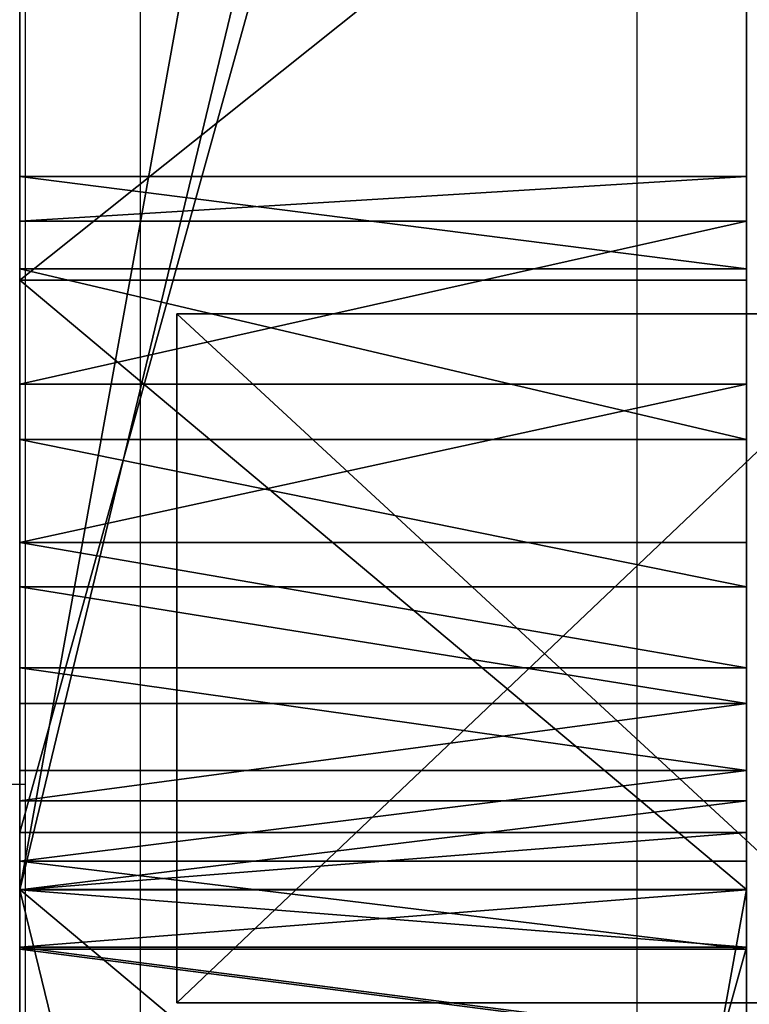
# Model space of a CAD drawing. Units: centimetres. Extents: x -227 to 227, y -199 to 200.
# Drawn here: x -76 to -74, y 0 to 2 of the extents above; entities that cross this region are included whole.
import ezdxf

# ---------------------------------------------------------------- set-up
doc = ezdxf.new("R2010")
doc.units = ezdxf.units.CM
doc.header["$LTSCALE"] = 2.54
doc.layers.get('0').update_dxf_attribs({"true_color": 0xff5454})
doc.layers.add('VP-EQ', color=7, linetype='Continuous', true_color=0x8a3492)

# ---------------------------------------------------------------- blocks, each defined once
blk = doc.blocks.new('Grupuj_34')
at = {"color": 0}
for p, q in [((0, 9.8471, 1.5377), (0, 9.8471, 6.9145)), ((0, 7.9501, 1.5377), (0, 9.8471, 1.5377)), ((0, 9.8471, 6.9145), (0, 7.8983, 6.9145)), ((0, 9.8471, 1.5377), (0, 9.8471, 6.9145)), ((0, 9.8471, 6.9145), (0, 7.8983, 6.9145)), ((0, 7.9501, 1.5377), (0, 9.8471, 1.5377)), ((1.8, 9.8471, 1.5377), (1.8, 9.8471, 6.9145)), ((1.8, 7.9501, 1.5377), (1.8, 9.8471, 1.5377)), ((1.8, 9.8471, 1.5377), (1.8, 9.8471, 6.9145)), ((1.8, 9.8471, 6.9145), (1.8, 7.8983, 6.9145)), ((1.8, 9.8471, 6.9145), (1.8, 7.8983, 6.9145)), ((1.8, 7.9501, 1.5377), (1.8, 9.8471, 1.5377))]:
    blk.add_line(p, q, dxfattribs=at)
at = {"color": 18, "true_color": 0x010101}
for p, q in [((0, 9.8471, 6.9145), (1.8, 9.8471, 6.9145)), ((0, 9.8471, 1.5377), (1.8, 9.8471, 1.5377)), ((0, 9.8471, 6.9145), (1.8, 9.8471, 6.9145)), ((0, 9.8471, 1.5377), (1.8, 9.8471, 1.5377))]:
    blk.add_line(p, q, dxfattribs=at)
mesh = blk.add_polyface(dxfattribs=at)
corners = [(0, 9.8471, 6.9145), (1.8, 9.8471, 1.5377), (0, 9.8471, 1.5377), (1.8, 9.8471, 6.9145)]
mesh.append_faces([[corners[k] for k in face] for face in [(0, 1, 2), (1, 0, 3)]], dxfattribs={"vtx0": -1, "color": 18})
at = {"color": 0}
mesh = blk.add_polyface(dxfattribs=at)
corners = [(0, 9.8471, 6.9145), (0, 7.9501, 1.5377), (0, 7.8983, 6.9145), (0, 9.8471, 1.5377), (0, 7.4339, 11.6043), (0, 0, 1.5377), (0, 0, 6.6195), (0, 4.7575, 1.5377), (0, 6.9574), (0, 7.9501), (0, 7.8983, 11.6043)]
mesh.append_faces([[corners[k] for k in face] for face in [(1, 0, 3), (4, 5, 6), (2, 4, 10)]], dxfattribs={"vtx0": -1, "color": 0})
mesh.append_faces([[corners[k] for k in face] for face in [(0, 1, 2), (5, 4, 7), (7, 4, 8), (8, 4, 9), (9, 2, 1)]], dxfattribs={"vtx0": -1, "vtx1": -1, "color": 0})
mesh.append_faces([[corners[k] for k in face] for face in [(9, 4, 2)]], dxfattribs={"vtx0": -1, "vtx1": -1, "vtx2": -1, "color": 0})
at = {"color": 18, "true_color": 0x010101}
mesh = blk.add_polyface(dxfattribs=at)
corners = [(0, 7.8983, 6.9145), (1.8, 9.8471, 6.9145), (0, 9.8471, 6.9145), (1.8, 7.8983, 6.9145)]
mesh.append_faces([[corners[k] for k in face] for face in [(0, 1, 2), (1, 0, 3)]], dxfattribs={"vtx0": -1, "color": 18})
mesh = blk.add_polyface(dxfattribs=at)
corners = [(0, 9.8471, 1.5377), (1.8, 7.9501, 1.5377), (0, 7.9501, 1.5377), (1.8, 9.8471, 1.5377)]
mesh.append_faces([[corners[k] for k in face] for face in [(0, 1, 2), (1, 0, 3)]], dxfattribs={"vtx0": -1, "color": 18})
at = {"color": 0}
mesh = blk.add_polyface(dxfattribs=at)
corners = [(1.8, 4.7575, 1.5377), (1.8016, 0, 6.6198), (1.8, 0, 1.5377), (1.8, 7.4335, 11.6043), (1.8, 6.9574), (1.8, 7.9501), (1.8, 7.8983, 6.9145), (1.8, 7.9501, 1.5377), (1.8, 9.8471, 6.9145), (1.8, 9.8471, 1.5377), (1.8, 7.8983, 11.6043)]
mesh.append_faces([[corners[k] for k in face] for face in [(0, 1, 2), (8, 7, 9)]], dxfattribs={"vtx0": -1, "color": 0})
mesh.append_faces([[corners[k] for k in face] for face in [(1, 0, 3), (6, 7, 8)]], dxfattribs={"vtx0": -1, "vtx1": -1, "color": 0})
mesh.append_faces([[corners[k] for k in face] for face in [(3, 5, 6)]], dxfattribs={"vtx0": -1, "vtx1": -1, "vtx2": -1, "color": 0})
mesh.append_faces([[corners[k] for k in face] for face in [(3, 0, 4), (3, 4, 5), (6, 5, 7)]], dxfattribs={"vtx0": -1, "vtx2": -1, "color": 0})
mesh.append_faces([[corners[k] for k in face] for face in [(10, 3, 6)]], dxfattribs={"vtx1": -1, "color": 0})
blk = doc.blocks.new('Grupuj_36')
at = {"color": 8, "true_color": 0x6f7c7e}
blk.add_blockref('Grupuj_34', (28.1251, 15.1253, 0.5717), dxfattribs=at)
blk = doc.blocks.new('Komponent_2')
at = {"color": 0}
blk.add_blockref('Grupuj_36', (1.9709, 0, 2.6956), dxfattribs=at)
blk = doc.blocks.new('Grupuj_6')
at = {"color": 40, "true_color": 0xffdd00}
mesh = blk.add_polyface(dxfattribs=at)
corners = [(1.4532, 1.2, 0.0359), (1.7823, 1.2, 0.0073), (1.6159, 1.2), (1.9412, 1.2, 0.0573), (1.3054, 1.2, 0.1125), (2.0818, 1.2, 0.1467), (1.1822, 1.2, 0.2247), (2.1945, 1.2, 0.2692), (0.8837, 1.2, 0.6156), (2.2719, 1.2, 0.4167), (2.3085, 1.2, 0.5792), (2.3682, 1.2, 0.9939), (0.6249, 1.2, 1.0338), (2.4704, 1.2, 1.4003), (0.4084, 1.2, 1.4755), (2.6138, 1.2, 1.7939), (0.2362, 1.2, 1.9362), (2.7971, 1.2, 2.1707), (0.11, 1.2, 2.4116), (3.0182, 1.2, 2.5266), (0.031, 1.2, 2.8971), (3.2749, 1.2, 2.8578), (3.393, 1.2, 2.9667), (0, 1.2, 3.388), (3.5329, 1.2, 3.0458), (3.6872, 1.2, 3.0909), (3.8476, 1.2, 3.0996), (6.1014, 1.2, 0.2362), (6.4298, 1.2, 0.2159), (6.2643, 1.2, 0.2046), (6.5869, 1.2, 0.2694), (5.9521, 1.2, 0.3086), (6.7249, 1.2, 0.3614), (5.8265, 1.2, 0.417), (6.8346, 1.2, 0.4859), (5.7329, 1.2, 0.554), (7.051, 1.2, 0.8427), (5.6777, 1.2, 0.7105), (5.5953, 1.2, 1.0061), (7.3039, 1.2, 1.3362), (5.4766, 1.2, 1.2891), (5.3234, 1.2, 1.555), (7.3646, 1.2, 1.4621), (7.5577, 1.2, 1.9836), (4.8365, 1.2, 2.1584), (7.5935, 1.2, 2.1187), (7.7228, 1.2, 2.6579), (4.3867, 1.2, 2.7899), (7.791, 1.2, 3.0696), (4.2827, 1.2, 2.9124), (4.1535, 1.2, 3.0079), (4.0059, 1.2, 3.0714), (7.8196, 1.2, 3.4859), (0.0173, 1.2, 3.8796), (7.8181, 1.2, 4.0404), (0.0521, 1.2, 4.0405), (7.8144, 1.2, 4.1802), (0.1269, 1.2, 4.1873), (7.7468, 1.2, 4.7321), (0.2366, 1.2, 4.31), (0.3741, 1.2, 4.4008), (0.5301, 1.2, 4.4534), (0.6944, 1.2, 4.4645), (0.8766, 1.2, 4.4755), (1.0508, 1.2, 4.5303), (1.2065, 1.2, 4.6256), (1.3346, 1.2, 4.7556), (7.7167, 1.2, 4.8687), (1.4275, 1.2, 4.9128), (7.5844, 1.2, 5.4071), (1.4795, 1.2, 5.0878), (1.5955, 1.2, 5.5777), (7.4562, 1.2, 5.8042), (1.6989, 1.2, 5.9222), (7.3797, 1.2, 5.9483), (6.1536, 1.2, 5.9949), (5.9656, 1.2, 6.0046), (1.8201, 1.2, 6.2864), (5.7859, 1.2, 6.0608), (5.6259, 1.2, 6.16), (5.4956, 1.2, 6.2959), (2.0645, 1.2, 6.8484), (5.2294, 1.2, 6.6899), (5.0535, 1.2, 7.0152), (2.3732, 1.2, 7.4147), (5.0174, 1.2, 7.0876), (5.0057, 1.2, 7.1096), (5.0023, 1.2, 7.118), (4.9963, 1.2, 7.13), (4.8271, 1.2, 7.5503), (2.7132, 1.2, 7.9248), (4.6956, 1.2, 8.0073), (2.9535, 1.2, 8.2237), (4.6124, 1.2, 8.4755), (3.1871, 1.2, 8.4974), (4.5743, 1.2, 8.6274), (3.5362, 1.2, 8.8604), (4.5004, 1.2, 8.7655), (4.3952, 1.2, 8.8815), (3.662, 1.2, 8.9537), (4.2649, 1.2, 8.9684), (3.8067, 1.2, 9.0136), (4.1175, 1.2, 9.0212), (3.9616, 1.2, 9.0365), (7.2693, 1.2, 6.0684), (6.3381, 1.2, 6.0324), (6.5074, 1.2, 6.1147), (7.1321, 1.2, 6.1567), (6.6542, 1.2, 6.1857), (6.9771, 1.2, 6.2074), (6.8143, 1.2, 6.2173)]
mesh.append_faces([[corners[k] for k in face] for face in [(0, 1, 2), (27, 28, 29), (102, 101, 103), (109, 108, 110)]], dxfattribs={"vtx0": -1, "color": 40})
mesh.append_faces([[corners[k] for k in face] for face in [(1, 0, 3), (3, 4, 5), (5, 6, 7), (7, 8, 9), (9, 8, 10), (10, 8, 11), (11, 12, 13), (13, 14, 15), (15, 16, 17), (17, 18, 19), (19, 20, 21), (21, 20, 22), (22, 23, 24), (24, 23, 25), (25, 23, 26), (28, 27, 30), (30, 31, 32), (32, 33, 34), (34, 35, 36), (36, 38, 39), (39, 41, 42), (42, 41, 43), (43, 44, 45), (45, 44, 46), (46, 47, 48), (48, 51, 52), (52, 53, 54), (54, 55, 56), (56, 57, 58), (58, 66, 67), (67, 68, 69), (69, 71, 72), (72, 73, 74), (75, 73, 76), (76, 77, 78), (78, 77, 79), (79, 77, 80), (80, 81, 82), (82, 81, 83), (83, 84, 85), (85, 84, 86), (86, 84, 87), (87, 84, 88), (88, 84, 89), (89, 90, 91), (91, 92, 93), (93, 94, 95), (95, 96, 97), (97, 96, 98), (98, 99, 100), (100, 101, 102), (104, 106, 107), (107, 108, 109)]], dxfattribs={"vtx0": -1, "vtx1": -1, "color": 40})
mesh.append_faces([[corners[k] for k in face] for face in [(52, 26, 23), (74, 73, 75)]], dxfattribs={"vtx0": -1, "vtx1": -1, "vtx2": -1, "color": 40})
mesh.append_faces([[corners[k] for k in face] for face in [(3, 0, 4), (5, 4, 6), (7, 6, 8), (11, 8, 12), (13, 12, 14), (15, 14, 16), (17, 16, 18), (19, 18, 20), (22, 20, 23), (30, 27, 31), (32, 31, 33), (34, 33, 35), (36, 35, 37), (36, 37, 38), (39, 38, 40), (39, 40, 41), (43, 41, 44), (46, 44, 47), (48, 47, 49), (48, 49, 50), (48, 50, 51), (52, 51, 26), (52, 23, 53), (54, 53, 55), (56, 55, 57), (58, 57, 59), (58, 59, 60), (58, 60, 61), (58, 61, 62), (58, 62, 63), (58, 63, 64), (58, 64, 65), (58, 65, 66), (67, 66, 68), (69, 68, 70), (69, 70, 71), (72, 71, 73), (76, 73, 77), (80, 77, 81), (83, 81, 84), (89, 84, 90), (91, 90, 92), (93, 92, 94), (95, 94, 96), (98, 96, 99), (100, 99, 101), (75, 104, 74), (104, 75, 105), (104, 105, 106), (107, 106, 108)]], dxfattribs={"vtx0": -1, "vtx2": -1, "color": 40})
blk = doc.blocks.new('Grupuj_8')
at = {"color": 18, "true_color": 0x010101}
for p, q in [((0, 49.4188, 14.939), (0, 59.9255, 15.1171)), ((0, 49.4188, 14.939), (0, 59.9255, 15.1171)), ((1.9, 49.4188, 14.939), (1.9, 59.9255, 15.1171)), ((1.9, 49.4188, 14.939), (1.9, 59.9255, 15.1171)), ((0, 57.3082, 54.2866), (0, 49.4176, 54.446)), ((0, 57.3082, 54.2866), (0, 49.4176, 54.446)), ((1.9, 57.3082, 54.2866), (1.9, 49.4176, 54.446)), ((1.9, 57.3082, 54.2866), (1.9, 49.4176, 54.446)), ((0, 49.5676, 97.7058), (0, 56.4089, 97.3578)), ((0, 49.5676, 97.7058), (0, 56.4089, 97.3578)), ((1.9, 49.5676, 97.7058), (1.9, 56.4089, 97.3578)), ((1.9, 49.5676, 97.7058), (1.9, 56.4089, 97.3578)), ((0, 52.5262, 118.544), (0, 51.0109, 119.0635)), ((0, 52.5262, 118.544), (0, 51.0109, 119.0635)), ((1.9, 52.5262, 118.544), (1.9, 51.0109, 119.0635)), ((1.9, 52.5262, 118.544), (1.9, 51.0109, 119.0635)), ((0, 51.1649, 42.0528), (0, 51.2815, 43.7889)), ((0, 51.2815, 43.7889), (1.9, 51.2815, 43.7889)), ((0, 51.2815, 43.7889), (0, 51.0397, 45.4648)), ((0, 51.2815, 43.7889), (1.9, 51.2815, 43.7889)), ((0, 51.1649, 42.0528), (0, 51.2815, 43.7889)), ((0, 51.2815, 43.7889), (0, 51.0397, 45.4648)), ((1.9, 51.1649, 42.0528), (1.9, 51.2815, 43.7889)), ((1.9, 51.2815, 43.7889), (1.9, 51.0397, 45.4648)), ((1.9, 51.2815, 43.7889), (1.9, 51.0397, 45.4648)), ((1.9, 51.1649, 42.0528), (1.9, 51.2815, 43.7889)), ((0, 50.7385, 40.6455), (0, 51.1649, 42.0528)), ((0, 51.1649, 42.0528), (1.9, 51.1649, 42.0528)), ((0, 51.1649, 42.0528), (1.9, 51.1649, 42.0528)), ((0, 50.7385, 40.6455), (0, 51.1649, 42.0528)), ((1.9, 50.7385, 40.6455), (1.9, 51.1649, 42.0528)), ((1.9, 50.7385, 40.6455), (1.9, 51.1649, 42.0528)), ((0, 51.0397, 45.4648), (1.9, 51.0397, 45.4648)), ((0, 51.0397, 45.4648), (0, 50.5941, 46.5842)), ((0, 51.0397, 45.4648), (1.9, 51.0397, 45.4648)), ((0, 51.0397, 45.4648), (0, 50.5941, 46.5842)), ((1.9, 51.0397, 45.4648), (1.9, 50.5941, 46.5842)), ((1.9, 51.0397, 45.4648), (1.9, 50.5941, 46.5842)), ((0, 51.0109, 119.0635), (0, 49.4188, 119.2395)), ((0, 51.0109, 119.0635), (0, 49.4188, 119.2395)), ((0, 51.0109, 119.0635), (1.9, 51.0109, 119.0635)), ((0, 51.0109, 119.0635), (1.9, 51.0109, 119.0635)), ((1.9, 51.0109, 119.0635), (1.9, 49.4188, 119.2395)), ((1.9, 51.0109, 119.0635), (1.9, 49.4188, 119.2395)), ((0, 50.7385, 40.6455), (1.9, 50.7385, 40.6455)), ((0, 50.3253, 39.9795), (0, 50.7385, 40.6455)), ((0, 50.7385, 40.6455), (1.9, 50.7385, 40.6455)), ((0, 50.3253, 39.9795), (0, 50.7385, 40.6455)), ((1.9, 50.3253, 39.9795), (1.9, 50.7385, 40.6455)), ((1.9, 50.3253, 39.9795), (1.9, 50.7385, 40.6455)), ((0, 50.5941, 46.5842), (0, 50.2094, 47.099)), ((0, 50.5941, 46.5842), (1.9, 50.5941, 46.5842)), ((0, 50.5941, 46.5842), (1.9, 50.5941, 46.5842)), ((0, 50.5941, 46.5842), (0, 50.2094, 47.099)), ((1.9, 50.5941, 46.5842), (1.9, 50.2094, 47.099)), ((1.9, 50.5941, 46.5842), (1.9, 50.2094, 47.099)), ((0, 50.3253, 39.9795), (1.9, 50.3253, 39.9795)), ((0, 49.9974, 39.6738), (0, 50.3253, 39.9795)), ((0, 50.3253, 39.9795), (1.9, 50.3253, 39.9795)), ((0, 49.9974, 39.6738), (0, 50.3253, 39.9795)), ((1.9, 49.9974, 39.6738), (1.9, 50.3253, 39.9795)), ((1.9, 49.9974, 39.6738), (1.9, 50.3253, 39.9795)), ((0, 50.2094, 47.099), (0, 49.9048, 47.3371)), ((0, 50.2094, 47.099), (1.9, 50.2094, 47.099)), ((0, 50.2094, 47.099), (1.9, 50.2094, 47.099)), ((0, 50.2094, 47.099), (0, 49.9048, 47.3371)), ((1.9, 50.2094, 47.099), (1.9, 49.9048, 47.3371)), ((1.9, 50.2094, 47.099), (1.9, 49.9048, 47.3371)), ((0, 49.7297, 39.5327), (0, 49.9974, 39.6738)), ((0, 49.9974, 39.6738), (1.9, 49.9974, 39.6738)), ((0, 49.9974, 39.6738), (1.9, 49.9974, 39.6738)), ((0, 49.7297, 39.5327), (0, 49.9974, 39.6738)), ((1.9, 49.7297, 39.5327), (1.9, 49.9974, 39.6738)), ((1.9, 49.7297, 39.5327), (1.9, 49.9974, 39.6738)), ((0, 49.9048, 47.3371), (0, 49.65, 47.4443)), ((0, 49.9048, 47.3371), (1.9, 49.9048, 47.3371)), ((0, 49.9048, 47.3371), (1.9, 49.9048, 47.3371)), ((0, 49.9048, 47.3371), (0, 49.65, 47.4443)), ((1.9, 49.9048, 47.3371), (1.9, 49.65, 47.4443)), ((1.9, 49.9048, 47.3371), (1.9, 49.65, 47.4443)), ((0, 49.4926, 39.4798), (0, 49.7297, 39.5327)), ((0, 49.7297, 39.5327), (1.9, 49.7297, 39.5327)), ((0, 49.7297, 39.5327), (1.9, 49.7297, 39.5327)), ((0, 49.4926, 39.4798), (0, 49.7297, 39.5327)), ((1.9, 49.4926, 39.4798), (1.9, 49.7297, 39.5327)), ((1.9, 49.4926, 39.4798), (1.9, 49.7297, 39.5327)), ((0, 49.65, 47.4443), (1.9, 49.65, 47.4443)), ((0, 49.65, 47.4443), (0, 49.4177, 47.4753)), ((0, 49.65, 47.4443), (1.9, 49.65, 47.4443)), ((0, 49.65, 47.4443), (0, 49.4177, 47.4753)), ((1.9, 49.65, 47.4443), (1.9, 49.4177, 47.4753)), ((1.9, 49.65, 47.4443), (1.9, 49.4177, 47.4753)), ((0, 49.4177, 97.7088), (0, 49.5676, 97.7058)), ((0, 49.5676, 97.7058), (1.9, 49.5676, 97.7058)), ((0, 49.5676, 97.7058), (1.9, 49.5676, 97.7058)), ((0, 49.4177, 97.7088), (0, 49.5676, 97.7058)), ((1.9, 49.4177, 97.7088), (1.9, 49.5676, 97.7058)), ((1.9, 49.4177, 97.7088), (1.9, 49.5676, 97.7058)), ((0, 49.2626, 39.4904), (0, 49.4926, 39.4798)), ((0, 49.4926, 39.4798), (1.9, 49.4926, 39.4798)), ((0, 49.4926, 39.4798), (1.9, 49.4926, 39.4798)), ((0, 49.2626, 39.4904), (0, 49.4926, 39.4798)), ((1.9, 49.2626, 39.4904), (1.9, 49.4926, 39.4798)), ((1.9, 49.2626, 39.4904), (1.9, 49.4926, 39.4798)), ((0, 38.912, 15.1171), (0, 49.4188, 14.939)), ((0, 49.4188, 14.939), (1.9, 49.4188, 14.939)), ((0, 49.4188, 14.939), (1.9, 49.4188, 14.939)), ((0, 49.4188, 119.2395), (0, 47.8266, 119.0635)), ((0, 38.912, 15.1171), (0, 49.4188, 14.939)), ((0, 49.4188, 119.2395), (0, 47.8266, 119.0635)), ((0, 49.4188, 119.2395), (1.9, 49.4188, 119.2395)), ((0, 49.4188, 119.2395), (1.9, 49.4188, 119.2395)), ((0, 49.4177, 97.7088), (1.9, 49.4177, 97.7088)), ((0, 49.2678, 97.7058), (0, 49.4177, 97.7088)), ((0, 49.4177, 97.7088), (1.9, 49.4177, 97.7088)), ((0, 49.4177, 47.4753), (1.9, 49.4177, 47.4753)), ((0, 49.4177, 47.4753), (0, 49.2675, 47.4624)), ((0, 49.4177, 47.4753), (1.9, 49.4177, 47.4753)), ((0, 49.2678, 97.7058), (0, 49.4177, 97.7088)), ((0, 49.4177, 47.4753), (0, 49.2675, 47.4624)), ((0, 49.4176, 54.446), (1.9, 49.4176, 54.446)), ((0, 49.4176, 54.446), (0, 41.6217, 54.2904)), ((0, 49.4176, 54.446), (1.9, 49.4176, 54.446)), ((0, 49.4176, 54.446), (0, 41.6217, 54.2904)), ((1.9, 38.912, 15.1171), (1.9, 49.4188, 14.939)), ((1.9, 49.4188, 119.2395), (1.9, 47.8266, 119.0635)), ((1.9, 38.912, 15.1171), (1.9, 49.4188, 14.939)), ((1.9, 49.4188, 119.2395), (1.9, 47.8266, 119.0635)), ((1.9, 49.2678, 97.7058), (1.9, 49.4177, 97.7088)), ((1.9, 49.4177, 47.4753), (1.9, 49.2675, 47.4624)), ((1.9, 49.2678, 97.7058), (1.9, 49.4177, 97.7088)), ((1.9, 49.4177, 47.4753), (1.9, 49.2675, 47.4624)), ((1.9, 49.4176, 54.446), (1.9, 41.6217, 54.2904)), ((1.9, 49.4176, 54.446), (1.9, 41.6217, 54.2904)), ((0, 49.2678, 97.7058), (1.9, 49.2678, 97.7058)), ((0, 42.4264, 97.3578), (0, 49.2678, 97.7058)), ((0, 49.2678, 97.7058), (1.9, 49.2678, 97.7058)), ((0, 42.4264, 97.3578), (0, 49.2678, 97.7058)), ((0, 49.2675, 47.4624), (0, 49.0233, 47.3853)), ((0, 49.2675, 47.4624), (1.9, 49.2675, 47.4624)), ((0, 49.2675, 47.4624), (1.9, 49.2675, 47.4624)), ((0, 49.2675, 47.4624), (0, 49.0233, 47.3853)), ((1.9, 42.4264, 97.3578), (1.9, 49.2678, 97.7058)), ((1.9, 42.4264, 97.3578), (1.9, 49.2678, 97.7058)), ((1.9, 49.2675, 47.4624), (1.9, 49.0233, 47.3853)), ((1.9, 49.2675, 47.4624), (1.9, 49.0233, 47.3853)), ((0, 49.2626, 39.4904), (1.9, 49.2626, 39.4904)), ((0, 49.0179, 39.5691), (0, 49.2626, 39.4904)), ((0, 49.2626, 39.4904), (1.9, 49.2626, 39.4904)), ((0, 49.0179, 39.5691), (0, 49.2626, 39.4904)), ((1.9, 49.0179, 39.5691), (1.9, 49.2626, 39.4904)), ((1.9, 49.0179, 39.5691), (1.9, 49.2626, 39.4904))]:
    blk.add_line(p, q, dxfattribs=at)
at = {"color": 242, "true_color": 0xd71921}
mesh = blk.add_polyface(dxfattribs=at)
corners = [(0, 49.4177, 47.4753), (0, 49.4176, 54.446), (0, 57.3082, 54.2866), (0, 49.65, 47.4443), (0, 49.9048, 47.3371), (0, 50.2094, 47.099), (0, 50.5941, 46.5842), (0, 51.0397, 45.4648), (0, 51.2815, 43.7889), (0, 49.4188, 14.939), (0, 49.2626, 39.4904), (0, 49.4926, 39.4798), (0, 59.9255, 15.1171), (0, 49.7297, 39.5327), (0, 49.9974, 39.6738), (0, 50.3253, 39.9795), (0, 50.7385, 40.6455), (0, 51.1649, 42.0528), (0, 65.1864, 53.814), (0, 70.2852, 15.6421), (0, 73.0395, 53.0289), (0, 70.5024, 15.6464), (0, 70.7321, 15.5982), (0, 70.9443, 15.4978), (0, 71.1271, 15.3507), (0, 71.3936, 15.1308), (0, 71.7, 14.9711), (0, 72.0329, 14.8788), (0, 72.3777, 14.8578), (0, 76.2488, 15.0286), (0, 73.2455, 53.0309), (0, 73.4441, 53.0854), (0, 49.2678, 97.7058), (0, 49.4188, 119.2395), (0, 49.4177, 97.7088), (0, 49.5676, 97.7058), (0, 51.0109, 119.0635), (0, 56.4089, 97.3578), (0, 52.5262, 118.544), (0, 53.8914, 117.7061), (0, 55.0406, 116.5902), (0, 55.9184, 115.2503), (0, 56.4823, 113.751), (0, 56.7051, 112.1647), (0, 56.7309, 111.9959), (0, 56.7969, 111.8384), (0, 63.5033, 96.676), (0, 56.899, 111.7015), (0, 57.0312, 111.5934), (0, 57.1856, 111.5206), (0, 57.3531, 111.4873), (0, 63.2906, 110.9594), (0, 69.21, 110.2569), (0, 70.434, 95.6938), (0, 74.9974, 109.3984), (0, 72.2144, 95.2418), (0, 73.9679, 94.4387)]
mesh.append_faces([[corners[k] for k in face] for face in [(0, 2, 3), (3, 2, 4), (4, 2, 5), (5, 2, 6), (6, 2, 7), (7, 2, 8), (9, 11, 12), (12, 18, 19), (19, 20, 21), (21, 20, 22), (22, 20, 23), (23, 20, 24), (24, 20, 25), (25, 20, 26), (26, 20, 27), (27, 20, 28), (28, 20, 29), (32, 33, 34), (34, 33, 35), (35, 36, 37), (37, 45, 46), (46, 52, 53), (53, 54, 55), (55, 54, 56)]], dxfattribs={"vtx0": -1, "vtx1": -1, "color": 242})
mesh.append_faces([[corners[k] for k in face] for face in [(12, 8, 2)]], dxfattribs={"vtx0": -1, "vtx1": -1, "vtx2": -1, "color": 242})
mesh.append_faces([[corners[k] for k in face] for face in [(0, 1, 2), (9, 10, 11), (12, 11, 13), (12, 13, 14), (12, 14, 15), (12, 15, 16), (12, 16, 17), (12, 17, 8), (12, 2, 18), (19, 18, 20), (29, 20, 30), (29, 30, 31), (35, 33, 36), (37, 36, 38), (37, 38, 39), (37, 39, 40), (37, 40, 41), (37, 41, 42), (37, 42, 43), (37, 43, 44), (37, 44, 45), (46, 45, 47), (46, 47, 48), (46, 48, 49), (46, 49, 50), (46, 50, 51), (46, 51, 52), (53, 52, 54)]], dxfattribs={"vtx0": -1, "vtx2": -1, "color": 242})
mesh = blk.add_polyface(dxfattribs=at)
corners = [(1.9, 72.2144, 95.2418), (1.9, 70.434, 95.6938), (1.9007, 70.4306, 95.6729), (1.9, 49.4188, 119.2395), (1.9, 49.4177, 97.7088), (1.9, 49.5676, 97.7058), (1.9, 51.0109, 119.0635), (1.9, 56.4089, 97.3578), (1.9, 52.5262, 118.544), (1.9, 53.8914, 117.7061), (1.9, 55.0406, 116.5902), (1.9, 55.9184, 115.2503), (1.9, 56.4823, 113.751), (1.9, 56.7051, 112.1647), (1.9, 56.7309, 111.9959), (1.9, 56.7969, 111.8384), (1.9, 63.5033, 96.676), (1.9, 56.899, 111.7015), (1.9, 57.0312, 111.5934), (1.9, 57.1856, 111.5206), (1.9, 57.3531, 111.4873), (1.9, 63.2906, 110.9594), (1.9, 69.21, 110.2569), (1.9, 74.9974, 109.3984), (1.9, 73.9679, 94.4387), (1.9, 49.4176, 54.446), (1.9, 49.4177, 47.4753), (1.9, 57.3082, 54.2866), (1.9, 49.65, 47.4443), (1.9, 49.9048, 47.3371), (1.9, 50.2094, 47.099), (1.9, 50.5941, 46.5842), (1.9, 51.0397, 45.4648), (1.9, 51.2815, 43.7889), (1.9, 49.2626, 39.4904), (1.9, 49.4188, 14.939), (1.9, 49.4926, 39.4798), (1.9, 59.9255, 15.1171), (1.9, 49.7297, 39.5327), (1.9, 49.9974, 39.6738), (1.9, 50.3253, 39.9795), (1.9, 50.7385, 40.6455), (1.9, 51.1649, 42.0528), (1.9, 65.1864, 53.814), (1.9, 70.2852, 15.6421), (1.9, 73.0395, 53.0289), (1.9, 70.5024, 15.6464), (1.9, 70.7321, 15.5982), (1.9, 70.9443, 15.4978), (1.9, 71.1271, 15.3507), (1.9, 71.3936, 15.1308), (1.9, 71.7, 14.9711), (1.9, 72.0329, 14.8788), (1.9, 72.3777, 14.8578), (1.9, 76.2488, 15.0286), (1.9, 73.2455, 53.0309), (1.9, 73.4441, 53.0854)]
mesh.append_faces([[corners[k] for k in face] for face in [(0, 1, 2)]], dxfattribs={"vtx0": -1, "color": 242})
mesh.append_faces([[corners[k] for k in face] for face in [(3, 5, 6), (6, 7, 8), (8, 7, 9), (9, 7, 10), (10, 7, 11), (11, 7, 12), (12, 7, 13), (13, 7, 14), (14, 7, 15), (15, 16, 17), (17, 16, 18), (18, 16, 19), (19, 16, 20), (20, 16, 21), (21, 16, 22), (22, 1, 23), (25, 26, 27), (34, 35, 36), (36, 37, 38), (38, 37, 39), (39, 37, 40), (40, 37, 41), (41, 37, 42), (42, 37, 33), (27, 37, 43), (43, 44, 45), (45, 54, 55), (55, 54, 56)]], dxfattribs={"vtx0": -1, "vtx1": -1, "color": 242})
mesh.append_faces([[corners[k] for k in face] for face in [(23, 1, 0), (33, 37, 27)]], dxfattribs={"vtx0": -1, "vtx1": -1, "vtx2": -1, "color": 242})
mesh.append_faces([[corners[k] for k in face] for face in [(3, 4, 5), (6, 5, 7), (15, 7, 16), (22, 16, 1), (23, 0, 24), (27, 26, 28), (27, 28, 29), (27, 29, 30), (27, 30, 31), (27, 31, 32), (27, 32, 33), (36, 35, 37), (43, 37, 44), (45, 44, 46), (45, 46, 47), (45, 47, 48), (45, 48, 49), (45, 49, 50), (45, 50, 51), (45, 51, 52), (45, 52, 53), (45, 53, 54)]], dxfattribs={"vtx0": -1, "vtx2": -1, "color": 242})
at = {"color": 18, "true_color": 0x010101}
mesh = blk.add_polyface(dxfattribs=at)
corners = [(1.9, 59.9255, 15.1171), (0, 49.4188, 14.939), (0, 59.9255, 15.1171), (1.9, 49.4188, 14.939)]
mesh.append_faces([[corners[k] for k in face] for face in [(0, 1, 2), (1, 0, 3)]], dxfattribs={"vtx0": -1, "color": 18})
mesh = blk.add_polyface(dxfattribs=at)
corners = [(0, 49.4176, 54.446), (1.9, 57.3082, 54.2866), (0, 57.3082, 54.2866), (1.9, 49.4176, 54.446)]
mesh.append_faces([[corners[k] for k in face] for face in [(0, 1, 2), (1, 0, 3)]], dxfattribs={"vtx0": -1, "color": 18})
mesh = blk.add_polyface(dxfattribs=at)
corners = [(1.9, 56.4089, 97.3578), (0, 49.5676, 97.7058), (0, 56.4089, 97.3578), (1.9, 49.5676, 97.7058)]
mesh.append_faces([[corners[k] for k in face] for face in [(0, 1, 2), (1, 0, 3)]], dxfattribs={"vtx0": -1, "color": 18})
mesh = blk.add_polyface(dxfattribs=at)
corners = [(0, 51.0109, 119.0635), (1.9, 52.5262, 118.544), (0, 52.5262, 118.544), (1.9, 51.0109, 119.0635)]
mesh.append_faces([[corners[k] for k in face] for face in [(0, 1, 2), (1, 0, 3)]], dxfattribs={"vtx0": -1, "color": 18})
mesh = blk.add_polyface(dxfattribs=at)
corners = [(1.9, 51.2815, 43.7889), (0, 51.1649, 42.0528), (1.9, 51.1649, 42.0528), (0, 51.2815, 43.7889)]
mesh.append_faces([[corners[k] for k in face] for face in [(0, 1, 2), (1, 0, 3)]], dxfattribs={"vtx0": -1, "color": 18})
mesh = blk.add_polyface(dxfattribs=at)
corners = [(1.9, 51.0397, 45.4648), (0, 51.2815, 43.7889), (1.9, 51.2815, 43.7889), (0, 51.0397, 45.4648)]
mesh.append_faces([[corners[k] for k in face] for face in [(0, 1, 2), (1, 0, 3)]], dxfattribs={"vtx0": -1, "color": 18})
mesh = blk.add_polyface(dxfattribs=at)
corners = [(1.9, 51.1649, 42.0528), (0, 50.7385, 40.6455), (1.9, 50.7385, 40.6455), (0, 51.1649, 42.0528)]
mesh.append_faces([[corners[k] for k in face] for face in [(0, 1, 2), (1, 0, 3)]], dxfattribs={"vtx0": -1, "color": 18})
mesh = blk.add_polyface(dxfattribs=at)
corners = [(1.9, 50.5941, 46.5842), (0, 51.0397, 45.4648), (1.9, 51.0397, 45.4648), (0, 50.5941, 46.5842)]
mesh.append_faces([[corners[k] for k in face] for face in [(0, 1, 2), (1, 0, 3)]], dxfattribs={"vtx0": -1, "color": 18})
mesh = blk.add_polyface(dxfattribs=at)
corners = [(1.9, 49.4188, 119.2395), (0, 51.0109, 119.0635), (0, 49.4188, 119.2395), (1.9, 51.0109, 119.0635)]
mesh.append_faces([[corners[k] for k in face] for face in [(0, 1, 2), (1, 0, 3)]], dxfattribs={"vtx0": -1, "color": 18})
mesh = blk.add_polyface(dxfattribs=at)
corners = [(1.9, 50.7385, 40.6455), (0, 50.3253, 39.9795), (1.9, 50.3253, 39.9795), (0, 50.7385, 40.6455)]
mesh.append_faces([[corners[k] for k in face] for face in [(0, 1, 2), (1, 0, 3)]], dxfattribs={"vtx0": -1, "color": 18})
mesh = blk.add_polyface(dxfattribs=at)
corners = [(1.9, 50.2094, 47.099), (0, 50.5941, 46.5842), (1.9, 50.5941, 46.5842), (0, 50.2094, 47.099)]
mesh.append_faces([[corners[k] for k in face] for face in [(0, 1, 2), (1, 0, 3)]], dxfattribs={"vtx0": -1, "color": 18})
mesh = blk.add_polyface(dxfattribs=at)
corners = [(1.9, 49.9974, 39.6738), (0, 50.3253, 39.9795), (0, 49.9974, 39.6738), (1.9, 50.3253, 39.9795)]
mesh.append_faces([[corners[k] for k in face] for face in [(0, 1, 2), (1, 0, 3)]], dxfattribs={"vtx0": -1, "color": 18})
mesh = blk.add_polyface(dxfattribs=at)
corners = [(0, 50.2094, 47.099), (1.9, 49.9048, 47.3371), (0, 49.9048, 47.3371), (1.9, 50.2094, 47.099)]
mesh.append_faces([[corners[k] for k in face] for face in [(0, 1, 2), (1, 0, 3)]], dxfattribs={"vtx0": -1, "color": 18})
mesh = blk.add_polyface(dxfattribs=at)
corners = [(1.9, 49.7297, 39.5327), (0, 49.9974, 39.6738), (0, 49.7297, 39.5327), (1.9, 49.9974, 39.6738)]
mesh.append_faces([[corners[k] for k in face] for face in [(0, 1, 2), (1, 0, 3)]], dxfattribs={"vtx0": -1, "color": 18})
mesh = blk.add_polyface(dxfattribs=at)
corners = [(1.9, 49.9048, 47.3371), (0, 49.65, 47.4443), (0, 49.9048, 47.3371), (1.9, 49.65, 47.4443)]
mesh.append_faces([[corners[k] for k in face] for face in [(0, 1, 2), (1, 0, 3)]], dxfattribs={"vtx0": -1, "color": 18})
mesh = blk.add_polyface(dxfattribs=at)
corners = [(0, 49.4926, 39.4798), (1.9, 49.7297, 39.5327), (0, 49.7297, 39.5327), (1.9, 49.4926, 39.4798)]
mesh.append_faces([[corners[k] for k in face] for face in [(0, 1, 2), (1, 0, 3)]], dxfattribs={"vtx0": -1, "color": 18})
mesh = blk.add_polyface(dxfattribs=at)
corners = [(1.9, 49.65, 47.4443), (0, 49.4177, 47.4753), (0, 49.65, 47.4443), (1.9, 49.4177, 47.4753)]
mesh.append_faces([[corners[k] for k in face] for face in [(0, 1, 2), (1, 0, 3)]], dxfattribs={"vtx0": -1, "color": 18})
mesh = blk.add_polyface(dxfattribs=at)
corners = [(1.9, 49.5676, 97.7058), (0, 49.4177, 97.7088), (0, 49.5676, 97.7058), (1.9, 49.4177, 97.7088)]
mesh.append_faces([[corners[k] for k in face] for face in [(0, 1, 2), (1, 0, 3)]], dxfattribs={"vtx0": -1, "color": 18})
mesh = blk.add_polyface(dxfattribs=at)
corners = [(1.9, 49.2626, 39.4904), (0, 49.4926, 39.4798), (0, 49.2626, 39.4904), (1.9, 49.4926, 39.4798)]
mesh.append_faces([[corners[k] for k in face] for face in [(0, 1, 2), (1, 0, 3)]], dxfattribs={"vtx0": -1, "color": 18})
mesh = blk.add_polyface(dxfattribs=at)
corners = [(1.9, 49.4188, 14.939), (0, 38.912, 15.1171), (0, 49.4188, 14.939), (1.9, 38.912, 15.1171)]
mesh.append_faces([[corners[k] for k in face] for face in [(0, 1, 2), (1, 0, 3)]], dxfattribs={"vtx0": -1, "color": 18})
at = {"color": 242, "true_color": 0xd71921}
mesh = blk.add_polyface(dxfattribs=at)
corners = [(0, 41.6217, 54.2904), (0, 47.5953, 44.3689), (0, 47.5919, 42.615), (0, 49.4176, 54.446), (0, 47.9492, 45.9511), (0, 48.3855, 46.8105), (0, 48.7396, 47.203), (0, 49.0233, 47.3853), (0, 49.2675, 47.4624), (0, 49.4177, 47.4753), (0, 26.4599, 14.8578), (0, 24.7739, 53.7323), (0, 24.9613, 53.4345), (0, 25.2131, 53.1888), (0, 25.3912, 53.0854), (0, 25.5899, 53.0309), (0, 25.7958, 53.0289), (0, 33.6962, 53.8178), (0, 26.7986, 14.8778), (0, 27.1337, 14.9696), (0, 27.4423, 15.1296), (0, 27.7104, 15.3507), (0, 27.8933, 15.4978), (0, 28.1054, 15.5982), (0, 28.3351, 15.6464), (0, 28.5524, 15.6421), (0, 38.912, 15.1171), (0, 49.4188, 14.939), (0, 47.9397, 41.0267), (0, 48.3771, 40.1533), (0, 48.733, 39.7544), (0, 49.0179, 39.5691), (0, 49.2626, 39.4904), (0, 24.8675, 94.4387), (0, 23.8401, 109.3984), (0, 29.6275, 110.2569), (0, 26.6209, 95.2418), (0, 27.1047, 95.3646), (0.0007, 28.4048, 95.6729), (0, 35.1192, 96.6458), (0, 35.5469, 110.9594), (0, 35.332, 96.676), (0, 42.4264, 97.3578), (0, 41.4845, 111.4873), (0, 41.652, 111.5206), (0, 41.8064, 111.5934), (0, 41.9386, 111.7015), (0, 42.0407, 111.8384), (0, 42.1066, 111.9959), (0, 42.1324, 112.1647), (0, 42.3553, 113.751), (0, 42.9192, 115.2503), (0, 49.2678, 97.7058), (0, 43.797, 116.5902), (0, 44.9462, 117.7061), (0, 46.3114, 118.544), (0, 47.8266, 119.0635), (0, 49.4188, 119.2395)]
mesh.append_faces([[corners[k] for k in face] for face in [(1, 3, 4), (4, 3, 5), (5, 3, 6), (6, 3, 7), (7, 3, 8), (8, 3, 9), (10, 17, 18), (18, 17, 19), (19, 17, 20), (20, 17, 21), (21, 17, 22), (22, 17, 23), (23, 17, 24), (24, 17, 25), (25, 17, 26), (26, 0, 27), (33, 35, 36), (36, 35, 37), (37, 35, 38), (38, 35, 39), (39, 40, 41), (41, 40, 42), (42, 51, 52)]], dxfattribs={"vtx0": -1, "vtx1": -1, "color": 242})
mesh.append_faces([[corners[k] for k in face] for face in [(27, 0, 2)]], dxfattribs={"vtx0": -1, "vtx1": -1, "vtx2": -1, "color": 242})
mesh.append_faces([[corners[k] for k in face] for face in [(0, 1, 2), (1, 0, 3), (10, 11, 12), (10, 12, 13), (10, 13, 14), (10, 14, 15), (10, 15, 16), (10, 16, 17), (26, 17, 0), (27, 2, 28), (27, 28, 29), (27, 29, 30), (27, 30, 31), (27, 31, 32), (33, 34, 35), (39, 35, 40), (42, 40, 43), (42, 43, 44), (42, 44, 45), (42, 45, 46), (42, 46, 47), (42, 47, 48), (42, 48, 49), (42, 49, 50), (42, 50, 51), (52, 51, 53), (52, 53, 54), (52, 54, 55), (52, 55, 56), (52, 56, 57)]], dxfattribs={"vtx0": -1, "vtx2": -1, "color": 242})
at = {"color": 18, "true_color": 0x010101}
mesh = blk.add_polyface(dxfattribs=at)
corners = [(1.9, 47.8266, 119.0635), (0, 49.4188, 119.2395), (0, 47.8266, 119.0635), (1.9, 49.4188, 119.2395)]
mesh.append_faces([[corners[k] for k in face] for face in [(0, 1, 2), (1, 0, 3)]], dxfattribs={"vtx0": -1, "color": 18})
mesh = blk.add_polyface(dxfattribs=at)
corners = [(0, 49.4177, 97.7088), (1.9, 49.2678, 97.7058), (0, 49.2678, 97.7058), (1.9, 49.4177, 97.7088)]
mesh.append_faces([[corners[k] for k in face] for face in [(0, 1, 2), (1, 0, 3)]], dxfattribs={"vtx0": -1, "color": 18})
mesh = blk.add_polyface(dxfattribs=at)
corners = [(1.9, 49.4177, 47.4753), (0, 49.2675, 47.4624), (0, 49.4177, 47.4753), (1.9, 49.2675, 47.4624)]
mesh.append_faces([[corners[k] for k in face] for face in [(0, 1, 2), (1, 0, 3)]], dxfattribs={"vtx0": -1, "color": 18})
mesh = blk.add_polyface(dxfattribs=at)
corners = [(1.9, 41.6217, 54.2904), (0, 49.4176, 54.446), (0, 41.6217, 54.2904), (1.9, 49.4176, 54.446)]
mesh.append_faces([[corners[k] for k in face] for face in [(0, 1, 2), (1, 0, 3)]], dxfattribs={"vtx0": -1, "color": 18})
at = {"color": 242, "true_color": 0xd71921}
mesh = blk.add_polyface(dxfattribs=at)
corners = [(1.9, 23.8401, 109.3984), (1.9, 24.8675, 94.4387), (1.9, 29.6275, 110.2569), (1.9, 26.6209, 95.2418), (1.9, 27.1047, 95.3646), (1.9007, 28.4048, 95.6729), (1.9, 35.1192, 96.6458), (1.9, 35.5469, 110.9594), (1.9, 35.332, 96.676), (1.9, 42.4264, 97.3578), (1.9, 41.4845, 111.4873), (1.9, 41.652, 111.5206), (1.9, 41.8064, 111.5934), (1.9, 41.9386, 111.7015), (1.9, 42.0407, 111.8384), (1.9, 42.1066, 111.9959), (1.9, 42.1324, 112.1647), (1.9, 42.3553, 113.751), (1.9, 42.9192, 115.2503), (1.9, 49.2678, 97.7058), (1.9, 43.797, 116.5902), (1.9, 44.9462, 117.7061), (1.9, 46.3114, 118.544), (1.9, 47.8266, 119.0635), (1.9, 49.4188, 119.2395), (1.9, 49.4177, 97.7088), (1.9, 41.6217, 54.2904), (1.9, 47.5953, 44.3689), (1.9, 49.4176, 54.446), (1.9, 47.5919, 42.615), (1.9, 47.9492, 45.9511), (1.9, 48.3855, 46.8105), (1.9, 48.7396, 47.203), (1.9, 49.0233, 47.3853), (1.9, 49.2675, 47.4624), (1.9, 49.4177, 47.4753), (1.9, 24.9613, 53.4345), (1.9, 26.4599, 14.8578), (1.9, 25.2131, 53.1888), (1.9, 25.3912, 53.0854), (1.9, 25.5899, 53.0309), (1.9, 25.7958, 53.0289), (1.9, 33.6962, 53.8178), (1.9, 26.7986, 14.8778), (1.9, 27.1337, 14.9696), (1.9, 27.4423, 15.1296), (1.9, 27.7104, 15.3507), (1.9, 27.8933, 15.4978), (1.9, 28.1054, 15.5982), (1.9, 28.3351, 15.6464), (1.9, 28.5524, 15.6421), (1.9, 38.912, 15.1171), (1.9, 49.4188, 14.939), (1.9, 47.9397, 41.0267), (1.9, 48.3771, 40.1533), (1.9, 48.733, 39.7544), (1.9, 49.0179, 39.5691), (1.9, 49.2626, 39.4904)]
mesh.append_faces([[corners[k] for k in face] for face in [(0, 1, 2), (2, 6, 7), (7, 9, 10), (10, 9, 11), (11, 9, 12), (12, 9, 13), (13, 9, 14), (14, 9, 15), (15, 9, 16), (16, 9, 17), (17, 9, 18), (18, 19, 20), (20, 19, 21), (21, 19, 22), (22, 19, 23), (23, 19, 24), (26, 27, 28), (27, 26, 29), (36, 37, 38), (38, 37, 39), (39, 37, 40), (40, 37, 41), (41, 37, 42), (42, 51, 26), (29, 52, 53), (53, 52, 54), (54, 52, 55), (55, 52, 56), (56, 52, 57)]], dxfattribs={"vtx0": -1, "vtx1": -1, "color": 242})
mesh.append_faces([[corners[k] for k in face] for face in [(26, 52, 29)]], dxfattribs={"vtx0": -1, "vtx1": -1, "vtx2": -1, "color": 242})
mesh.append_faces([[corners[k] for k in face] for face in [(2, 1, 3), (2, 3, 4), (2, 4, 5), (2, 5, 6), (7, 6, 8), (7, 8, 9), (18, 9, 19), (24, 19, 25), (28, 27, 30), (28, 30, 31), (28, 31, 32), (28, 32, 33), (28, 33, 34), (28, 34, 35), (42, 37, 43), (42, 43, 44), (42, 44, 45), (42, 45, 46), (42, 46, 47), (42, 47, 48), (42, 48, 49), (42, 49, 50), (42, 50, 51), (26, 51, 52)]], dxfattribs={"vtx0": -1, "vtx2": -1, "color": 242})
at = {"color": 18, "true_color": 0x010101}
mesh = blk.add_polyface(dxfattribs=at)
corners = [(1.9, 49.2678, 97.7058), (0, 42.4264, 97.3578), (0, 49.2678, 97.7058), (1.9, 42.4264, 97.3578)]
mesh.append_faces([[corners[k] for k in face] for face in [(0, 1, 2), (1, 0, 3)]], dxfattribs={"vtx0": -1, "color": 18})
mesh = blk.add_polyface(dxfattribs=at)
corners = [(0, 49.2675, 47.4624), (1.9, 49.0233, 47.3853), (0, 49.0233, 47.3853), (1.9, 49.2675, 47.4624)]
mesh.append_faces([[corners[k] for k in face] for face in [(0, 1, 2), (1, 0, 3)]], dxfattribs={"vtx0": -1, "color": 18})
mesh = blk.add_polyface(dxfattribs=at)
corners = [(1.9, 49.0179, 39.5691), (0, 49.2626, 39.4904), (0, 49.0179, 39.5691), (1.9, 49.2626, 39.4904)]
mesh.append_faces([[corners[k] for k in face] for face in [(0, 1, 2), (1, 0, 3)]], dxfattribs={"vtx0": -1, "color": 18})
blk = doc.blocks.new('Grupuj_7')
at = {"color": 0}
blk.add_blockref('Grupuj_8', (0.1, 0), dxfattribs=at)
blk = doc.blocks.new('Grupuj_15')
at = {"color": 0, "rotation": 89.99999999999176}
blk.add_blockref('Grupuj_7', (98.838, 1.8, 0.6845), dxfattribs=at)
at = {"color": 0}
blk.add_blockref('Grupuj_6', (45.441, 0.7, 100.8675), dxfattribs=at)
blk = doc.blocks.new('Grupuj_51')
at = {"color": 0}
for name, p, rotation in [('Grupuj_15', (0, 98.838, -0.196), 270.0000000000082), ('Komponent_2', (27.2837, 19.0267, 35.9056), 90.00000000000001)]:
    blk.add_blockref(name, p, dxfattribs=dict(at, rotation=rotation))
blk = doc.blocks.new('WD1431')
at = {"color": 7, "linetype": 'Continuous', "lineweight": 25}
for p, q in [((769.7241, 338.3556), (769.7241, 323.1769)), ((771.0241, 323.1769), (771.0241, 338.3556)), ((771.3241, 337.948), (771.3241, 330.7662)), ((771.3241, 330.7662), (772.2241, 330.7662)), ((771.3241, 330.7662), (771.3241, 323.5844))]:
    blk.add_line(p, q, dxfattribs=at)
blk = doc.blocks.new('wd1431 2d')
at = {"layer": 'VP-EQ', "color": 0, "rotation": 180}
blk.add_blockref('WD1431', (2273.4886, 780.979), dxfattribs=at)

msp = doc.modelspace()

# ---------------------------------------------------------------- block references
at = {"color": 0}
msp.add_blockref('Grupuj_51', (-77.8097, -49.3534), dxfattribs=at)
at = {"layer": 'VP-EQ', "color": 0}
msp.add_blockref('wd1431 2d', (-1578.0594, -449.8735), dxfattribs=at)

doc.saveas('drawing.dxf')
